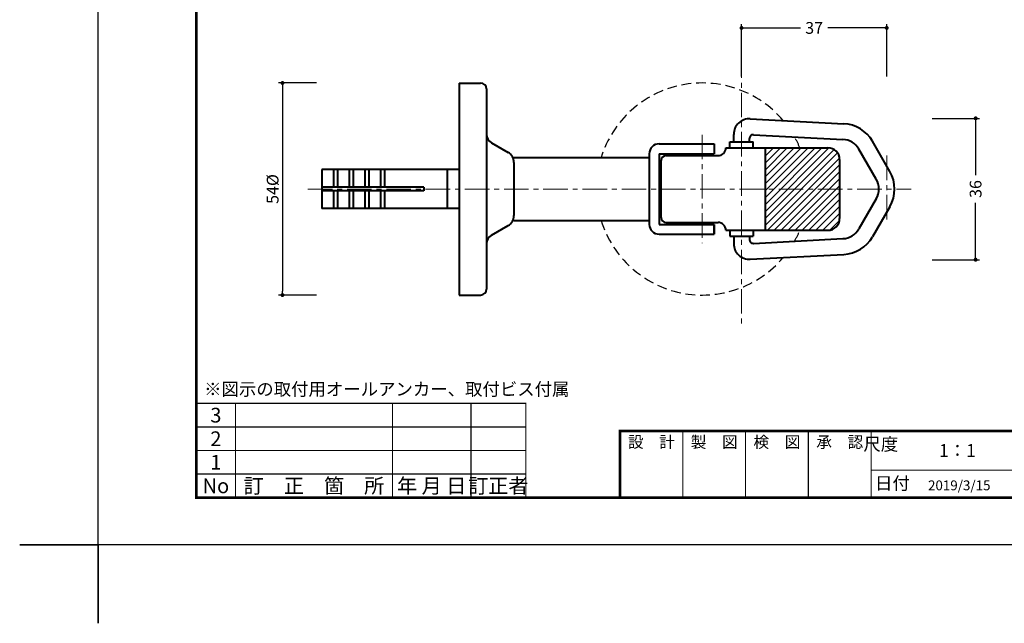
# Model space of a CAD drawing. Extents: x -20 to 440, y -20 to 317.
# Drawn here: x -20 to 231, y -20 to 134 of the extents above; entities that cross this region are included whole.
import ezdxf
from ezdxf.enums import TextEntityAlignment as Align

# ---------------------------------------------------------------- set-up
doc = ezdxf.new("R2010")
doc.units = 0
doc.header["$LTSCALE"] = 5
doc.header["$MEASUREMENT"] = 0
doc.linetypes.add('CENTER', pattern=[2, 1.25, -0.25, 0.25, -0.25])
doc.linetypes.add('DASHED', pattern=[0.75, 0.5, -0.25])
doc.layers.get('0').update_dxf_attribs({"linetype": 'CONTINUOUS'})
doc.layers.get('DEFPOINTS').update_dxf_attribs({"color": 252, "linetype": 'CONTINUOUS'})
doc.layers.add('CENTER', color=6, linetype='CENTER', lineweight=5)
doc.layers.add('HONTAI', color=7, linetype='CONTINUOUS', lineweight=40)
for name, color, linetype in [('HONTAIFUKASIBU', 2, 'DASHED'), ('SUNPOU', 11, 'CONTINUOUS'), ('TEXT', 4, 'CONTINUOUS'), ('ZUWAKU', 5, 'CONTINUOUS')]:
    doc.layers.add(name, color=color, linetype=linetype)
doc.styles.get("Standard").update_dxf_attribs({"font": 'txt', "bigfont": 'extfont.shx'})
doc.styles.add('TATE', font='txt.shx', dxfattribs={"bigfont": 'extfont.shx'})
doc.dimstyles.get("Standard").update_dxf_attribs({"dimtxt": 0.18, "dimasz": 0.18, "dimexe": 0.18, "dimexo": 0.0625, "dimgap": 0.09, "dimtad": 0, "dimtih": 1, "dimtoh": 1, "dimdec": 4, "dimzin": 0, "dimdsep": 46, "dimtxsty": 'STANDARD', "dimcen": 0.09, "dimadec": 0, "dimazin": 0, "dimtfac": 1, "dimtdec": 4, "dimtofl": 0, "dimtmove": 2, "dimatfit": 3, "dimfxl": 1, "dimtolj": 1, "dimtzin": 0, "dimarcsym": 0})

# ---------------------------------------------------------------- blocks, each defined once
blk = doc.blocks.new('_DOT')
at = {"color": 0, "linetype": 'ByBlock'}
blk.add_line((-0.5, 0), (-1, 0), dxfattribs=at)
at = {"color": 0, "linetype": 'ByBlock', "const_width": 0.5}
blk.add_lwpolyline([(-0.25, 0, 1), (0.25, 0, 1)], format="xyb", close=True, dxfattribs=at)
blk = doc.blocks.new('*D5')
at = {"layer": 'DEFPOINTS', "color": 0}
for p in [(56.62, 117.59), (46.97, 63.59), (56.62, 63.59)]:
    blk.add_point(p, dxfattribs=at)
at = {"layer": 'SUNPOU', "color": 0, "lineweight": -2}
for p, q in [((55.62, 117.59), (45.97, 117.59)), ((46.97, 116.59), (46.97, 64.59)), ((55.62, 63.59), (45.97, 63.59))]:
    blk.add_line(p, q, dxfattribs=at)
for p, rotation in [((46.97, 117.59), 90), ((46.97, 63.59), 270)]:
    blk.add_blockref('_DOT', p, dxfattribs=dict(at, rotation=rotation))
at = {"layer": 'SUNPOU', "color": 4, "insert": (44.47, 90.59), "char_height": 3, "attachment_point": 5, "rotation": 90}
blk.add_mtext('\\A1;54%%c', dxfattribs=at)
blk = doc.blocks.new('*D7')
at = {"layer": 'DEFPOINTS', "color": 0}
for p in [(211.59, 108.59), (223.63, 108.59), (211.59, 72.59)]:
    blk.add_point(p, dxfattribs=at)
at = {"layer": 'SUNPOU', "color": 0, "lineweight": -2}
for p, q in [((212.59, 108.59), (224.63, 108.59)), ((223.63, 107.59), (223.63, 94.09)), ((223.63, 73.59), (223.63, 87.09)), ((212.59, 72.59), (224.63, 72.59))]:
    blk.add_line(p, q, dxfattribs=at)
for p, rotation in [((223.63, 108.59), 90), ((223.63, 72.59), 270)]:
    blk.add_blockref('_DOT', p, dxfattribs=dict(at, rotation=rotation))
at = {"layer": 'SUNPOU', "color": 4, "insert": (223.63, 90.59), "char_height": 3, "attachment_point": 5, "rotation": 90}
blk.add_mtext('\\A1;36', dxfattribs=at)
blk = doc.blocks.new('*D8')
at = {"layer": 'DEFPOINTS', "color": 0}
for p in [(200.97, 131.61), (163.97, 118.27), (200.97, 118.27)]:
    blk.add_point(p, dxfattribs=at)
at = {"layer": 'SUNPOU', "color": 0, "lineweight": -2}
for p, q in [((163.97, 119.27), (163.97, 132.61)), ((164.97, 131.61), (178.97, 131.61)), ((199.97, 131.61), (185.97, 131.61)), ((200.97, 119.27), (200.97, 132.61))]:
    blk.add_line(p, q, dxfattribs=at)
at = {"layer": 'SUNPOU', "color": 0, "lineweight": -2, "rotation": 180}
blk.add_blockref('_DOT', (163.97, 131.61), dxfattribs=at)
at = {"layer": 'SUNPOU', "color": 0, "lineweight": -2}
blk.add_blockref('_DOT', (200.97, 131.61), dxfattribs=at)
at = {"layer": 'SUNPOU', "color": 4, "insert": (182.47, 131.61), "char_height": 3, "attachment_point": 5}
blk.add_mtext('\\A1;37', dxfattribs=at)
blk = doc.blocks.new('WAKU')
for points, const_width in [([(25, 285), (408, 285), (408, 12), (25, 12)], 0.7), ([(25, 36), (109, 36), (109, 12), (25, 12)], 0.3)]:
    blk.add_lwpolyline(points, close=True, dxfattribs=dict(const_width=const_width))
for points, const_width in [([(35, 12), (35, 36)], 0.3), ([(75, 12), (75, 36)], 0.3), ([(95, 12), (95, 36)], 0.3), ([(25, 30), (109, 30)], 0.3), ([(408, 29), (133, 29), (133, 12)], 0.7), ([(149, 12), (149, 29)], 0.3), ([(165, 12), (165, 29)], 0.3), ([(181, 12), (181, 29)], 0.3), ([(197, 12), (197, 29)], 0.3), ([(25, 24), (109, 24)], 0.3), ([(25, 18), (109, 18)], 0.3), ([(197, 19), (408, 19)], 0.3)]:
    blk.add_lwpolyline(points, dxfattribs=dict(const_width=const_width))
at = {"layer": 'TEXT'}
for s, height, p in [('3', 3.75, (30, 31.125)), ('2', 3.75, (30, 25.125)), ('設\u3000計', 2.925, (141, 24.7)), ('製\u3000図', 2.925, (157, 24.7)), ('検\u3000図', 2.925, (173, 24.7)), ('承\u3000認', 2.925, (189, 24.7)), ('1', 3.75, (30, 19.125)), ('No', 3.75, (30, 13.125)), ('訂\u3000正\u3000箇\u3000所', 3.75, (55, 13.125)), ('年 月 日', 3.75, (85, 13.125)), ('訂正者', 3.75, (102, 13.125))]:
    blk.add_text(s, height=height, dxfattribs=at).set_placement(p, align=Align.CENTER)
at = {"layer": 'TEXT', "style": 'TATE'}
blk.add_text('尺度', height=3.25, dxfattribs=at).set_placement((199.4625, 24), align=Align.CENTER)
at = {"layer": 'TEXT'}
blk.add_text('日付', height=3.25, dxfattribs=at).set_placement((198, 14.0375))

msp = doc.modelspace()

# ---------------------------------------------------------------- hatches: boundary and pattern name
at = {"layer": 'HONTAI', "lineweight": 5}
h = msp.add_hatch(dxfattribs=at)
h.set_pattern_fill('ANSI31', color=253, scale=10)
h.set_pattern_definition([(45, (-5, 0), (-0.8838835, 0.8838835), [])])
h.paths.add_polyline_path([(188.96959, 98.08766, 0.414213562), (185.96959, 101.08766), (169.96959, 101.08766), (169.96959, 90.58766), (188.96959, 90.58766)])
h.paths.add_polyline_path([(188.96959, 90.58766), (169.96959, 90.58766), (169.96959, 80.08766), (185.96959, 80.08766, 0.414213562), (188.96959, 83.08766)])

# ---------------------------------------------------------------- linework, layer by layer
at = {"layer": 'CENTER'}
for p, q in [((163.96959, 125.12254), (163.96959, 56.05277)), ((153.96959, 104.40161), (153.96959, 76.7737)), ((200.96959, 99.08766), (200.96959, 82.08766)), ((53.45258, 90.58766), (207.21959, 90.58766))]:
    msp.add_line(p, q, dxfattribs=at)
at = {"layer": 'DEFPOINTS'}
for points in [[(0, 297), (420, 297), (420, 0), (0, 0)], [(0, 0), (-20, 0), (0, 0), (0, -20)]]:
    msp.add_lwpolyline(points, close=True, dxfattribs=at)
at = {"layer": 'HONTAI'}
for p, q in [((91.96959, 117.58766), (97.46959, 117.58766)), ((91.96959, 117.58766), (91.96959, 63.58766)), ((98.96959, 116.08766), (98.96959, 65.08766)), ((166.17893, 108.47187), (190.02574, 107.22211)), ((161.96959, 102.58766), (161.96959, 104.47735)), ((165.96959, 103.58766), (165.96959, 103.58766)), ((165.96959, 103.58766), (165.96959, 103.58766)), ((165.96959, 102.58766), (165.96959, 103.42357)), ((167.02192, 104.4222), (189.81639, 103.22759)), ((100.21959, 102.36597), (104.46959, 99.91223)), ((142.96959, 102.08766), (156.96959, 102.08766)), ((156.96959, 102.08766), (156.96959, 99.58766)), ((159.96959, 101.08766), (185.96959, 101.08766)), ((160.96959, 101.08766), (160.96959, 102.58766)), ((160.96959, 102.58766), (166.96959, 102.58766)), ((166.96959, 101.08766), (166.96959, 102.58766)), ((169.96959, 101.08766), (169.96959, 80.08766)), ((198.29972, 93.08766), (193.88484, 100.73445)), ((201.76382, 95.08766), (197.34894, 102.73445)), ((105.96959, 98.58766), (140.46959, 98.58766)), ((140.46959, 99.58766), (140.46959, 81.58766)), ((142.96959, 99.58766), (142.96959, 81.58766)), ((142.96959, 99.58766), (156.96959, 99.58766)), ((144.71959, 99.08766), (157.97447, 99.08766)), ((188.96959, 98.08766), (188.96959, 83.08766)), ((188.96959, 98.08766), (188.96959, 83.08766)), ((91.96959, 95.58766), (56.96959, 95.58766)), ((56.96959, 95.58766), (56.96959, 85.58766)), ((59.96959, 95.58766), (59.96959, 91.08766)), ((60.96959, 95.58766), (60.96959, 91.08766)), ((63.96959, 95.58766), (63.96959, 91.08766)), ((64.96959, 95.58766), (64.96959, 91.08766)), ((67.96959, 95.58766), (67.96959, 91.08766)), ((68.96959, 95.58766), (68.96959, 91.08766)), ((71.96959, 95.58766), (71.96959, 91.08766)), ((72.96959, 95.58766), (72.96959, 91.08766)), ((88.96959, 95.58766), (88.96959, 85.58766)), ((105.96959, 97.31415), (105.96959, 83.86116)), ((143.46959, 83.33766), (143.46959, 97.83766)), ((82.96959, 91.08766), (56.96959, 91.08766)), ((82.96959, 91.08766), (82.96959, 90.08766)), ((82.96959, 90.08766), (56.96959, 90.08766)), ((59.96959, 90.08766), (59.96959, 85.58766)), ((60.96959, 90.08766), (60.96959, 85.58766)), ((63.96959, 90.08766), (63.96959, 85.58766)), ((64.96959, 90.08766), (64.96959, 85.58766)), ((67.96959, 90.08766), (67.96959, 85.58766)), ((68.96959, 90.08766), (68.96959, 85.58766)), ((71.96959, 90.08766), (71.96959, 85.58766)), ((72.96959, 90.08766), (72.96959, 85.58766)), ((198.29972, 88.08766), (193.88484, 80.44087)), ((91.96959, 85.58766), (56.96959, 85.58766)), ((201.76382, 86.08766), (197.34894, 78.44087)), ((100.21959, 78.80934), (104.46959, 81.26308)), ((105.96959, 82.58766), (140.46959, 82.58766)), ((142.96959, 81.58766), (156.96959, 81.58766)), ((144.71959, 82.08766), (157.97447, 82.08766)), ((156.96959, 79.08766), (156.96959, 81.58766)), ((156.96959, 81.58766), (156.96959, 79.08766)), ((142.96959, 79.08766), (156.96959, 79.08766)), ((159.96959, 80.08766), (185.96959, 80.08766)), ((160.96959, 80.08766), (160.96959, 78.58766)), ((160.96959, 78.58766), (166.96959, 78.58766)), ((161.96959, 78.58766), (161.96959, 76.69796)), ((165.96959, 78.58766), (165.96959, 77.75174)), ((166.96959, 80.08766), (166.96959, 78.58766)), ((167.02192, 76.75311), (189.81639, 77.94772)), ((165.96959, 77.58766), (165.96959, 77.58766)), ((166.17893, 72.70344), (190.02574, 73.9532)), ((91.96959, 63.58766), (97.46959, 63.58766))]:
    msp.add_line(p, q, dxfattribs=at)
for centre, radius, start, end in [((97.46959, 116.08766), 1.5, 0, 90), ((165.96959, 104.47735), 4, 87, 180), ((189.55471, 98.23445), 9, 30, 87), ((101.46959, 104.53103), 2.5, 180, 240), ((166.96959, 103.42357), 1, 87, 180), ((189.55471, 98.23445), 5, 30, 87), ((142.96959, 99.58766), 2.5, 90, 180), ((157.97447, 101.08766), 2, 270, 0), ((185.96959, 98.08766), 3, 0, 90), ((102.96959, 97.31415), 3, 0, 60), ((144.71959, 97.83766), 1.25, 90, 180), ((193.96959, 90.58766), 5, 330, 30), ((193.96959, 90.58766), 9, 330, 30), ((102.96959, 83.86116), 3, 300, 0), ((144.71959, 83.33766), 1.25, 180, 270), ((185.96959, 83.08766), 3, 270, 0), ((142.96959, 81.58766), 2.5, 180, 270), ((157.97447, 80.08766), 2, 0, 90), ((189.55471, 82.94087), 5, 273, 330), ((101.46959, 76.64428), 2.5, 120, 180), ((189.55471, 82.94087), 9, 273, 330), ((165.96959, 76.69796), 4, 180, 273), ((166.96959, 77.75174), 1, 180, 273), ((97.46959, 65.08766), 1.5, 270, 0)]:
    msp.add_arc(centre, radius, start, end, dxfattribs=at)
at = {"layer": 'HONTAIFUKASIBU'}
for start, end in [(40.2463596, 162.7647147), (22.8853805, 29.4788716), (197.2352853, 319.7536404), (330.5211284, 337.1146195)]:
    msp.add_arc((153.96959, 90.58766), 27, start, end, dxfattribs=at)

# ---------------------------------------------------------------- block references
at = {"layer": 'ZUWAKU'}
msp.add_blockref('WAKU', (0, 0), dxfattribs=at)

# ---------------------------------------------------------------- texts
at = {"layer": 'TEXT'}
for s, height, p in [('※図示の取付用オールアンカー、取付ビス付属', 3.25, (27, 38)), ('2019/3/15', 2.5, (211.5, 13.875))]:
    msp.add_text(s, height=height, dxfattribs=at).set_placement(p)
msp.add_text('1：1', height=3.25, dxfattribs=at).set_placement((219, 22.375), align=Align.CENTER)

# ---------------------------------------------------------------- dimensions: what is measured, and where the dimension line sits
at = {"layer": 'SUNPOU'}
dim = msp.add_linear_dim(base=(200.96959, 131.61359), p1=(163.96959, 118.27351), p2=(200.96959, 118.27351), dimstyle='STANDARD', override={"dimtxt": 3, "dimasz": 1, "dimexe": 1, "dimexo": 1, "dimgap": 1, "dimtih": 0, "dimtoh": 0, "dimzin": 8, "dimblk1": 'DOT', "dimblk2": 'DOT', "dimsah": 1, "dimcen": 0.5, "dimclrt": 4, "dimtix": 1, "dimtofl": 1, "dimtmove": 0}, dxfattribs=at)
dim.commit()
dim.dimension.update_dxf_attribs({"geometry": '*D8', "text_midpoint": (182.46959, 131.61359)})
dim = msp.add_linear_dim(base=(46.96959, 63.58766), p1=(56.62143, 117.58766), p2=(56.62143, 63.58766), angle=90, text='<>%%c', dimstyle='STANDARD', override={"dimtxt": 3, "dimasz": 1, "dimexe": 1, "dimexo": 1, "dimgap": 1, "dimtad": 3, "dimtih": 0, "dimzin": 8, "dimblk1": 'DOT', "dimblk2": 'DOT', "dimsah": 1, "dimcen": 0.5, "dimclrt": 4, "dimtix": 1, "dimtofl": 1}, dxfattribs=at)
dim.commit()
dim.dimension.update_dxf_attribs({"geometry": '*D5', "text_midpoint": (44.46959, 90.58766)})
dim = msp.add_linear_dim(base=(223.62672, 108.58766), p1=(211.59375, 72.58766), p2=(211.59375, 108.58766), angle=90, dimstyle='STANDARD', override={"dimtxt": 3, "dimasz": 1, "dimexe": 1, "dimexo": 1, "dimgap": 1, "dimtih": 0, "dimtoh": 0, "dimzin": 8, "dimblk1": 'DOT', "dimblk2": 'DOT', "dimsah": 1, "dimcen": 0.5, "dimclrt": 4, "dimtix": 1, "dimtofl": 1, "dimtmove": 0}, dxfattribs=at)
dim.commit()
dim.dimension.update_dxf_attribs({"geometry": '*D7', "text_midpoint": (223.62672, 90.58766)})

doc.saveas('drawing.dxf')
